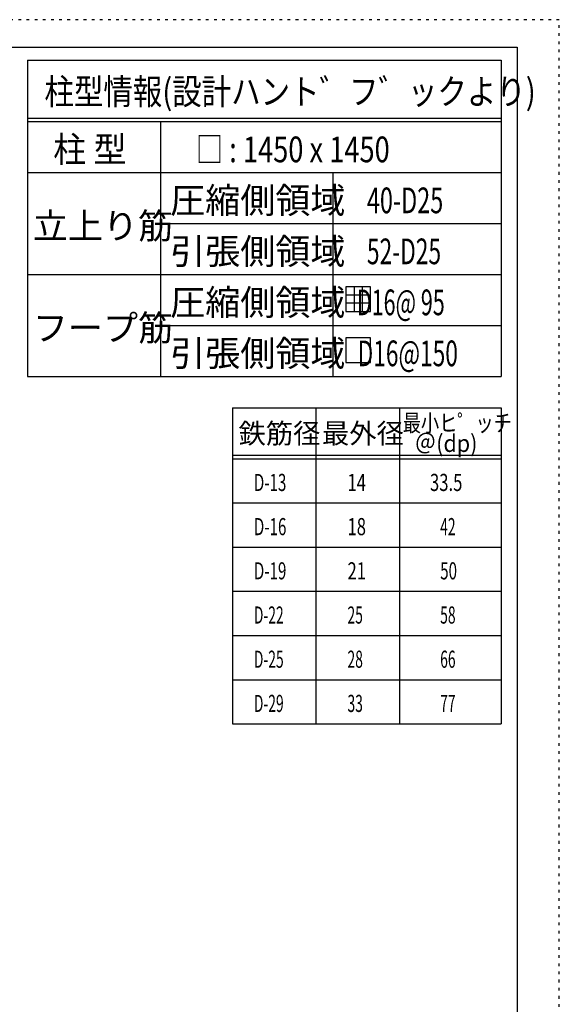
# Model space of a CAD drawing. Units: inches. Extents: x 141 to 12441, y 138 to 8778.
# Drawn here: x 10058 to 12441, y 4433 to 8778 of the extents above; entities that cross this region are included whole.
import ezdxf

# ---------------------------------------------------------------- set-up
doc = ezdxf.new("R2010")
doc.units = ezdxf.units.IN
doc.header["$LTSCALE"] = 30
doc.header["$MEASUREMENT"] = 0
for name, pattern in [('CENTER', [12, 5, -0.8, 0.4, -0.8, 5]), ('DIVIDE', [13.2, 5, -0.8, 0.4, -0.8, 0.4, -0.8, 5]), ('DOT', [1.6, 0.4, -0.8, 0.4])]:
    doc.linetypes.add(name, pattern=pattern)
for name, color, linetype in [('114', 7, 'Continuous'), ('120', 7, 'Continuous'), ('241', 7, 'Continuous'), ('250', 7, 'Continuous')]:
    doc.layers.add(name, color=color, linetype=linetype)
doc.styles.add('DRACAD', font='txt', dxfattribs={"width": 0.85, "bigfont": 'extfont2'})

msp = doc.modelspace()

# ---------------------------------------------------------------- linework, layer by layer
at = {"layer": '114', "color": 3, "linetype": 'Continuous'}
for p, q in [((10093.1, 8598.9), (12184.6, 8598.9)), ((10093.1, 8598.9), (10093.1, 7203.9)), ((12184.6, 8598.9), (12184.6, 7203.9)), ((11606.8, 7562.8), (11498.8, 7562.8)), ((11534.8, 7598.8), (11534.8, 7490.8)), ((11570.8, 7598.8), (11570.8, 7490.8)), ((11606.8, 7526.8), (11498.8, 7526.8)), ((10093.1, 7203.9), (12184.6, 7203.9)), ((10997.9, 7065.7), (12184.6, 7065.7)), ((10997.9, 7065.7), (10997.9, 5670.7)), ((12184.6, 7065.7), (12184.6, 5670.7)), ((10997.9, 5670.7), (12184.6, 5670.7))]:
    msp.add_line(p, q, dxfattribs=at)
at = {"layer": '114', "color": 7, "linetype": 'Continuous'}
for p, q in [((10093.1, 8343.9), (12184.6, 8343.9)), ((10093.1, 8328.9), (12184.6, 8328.9)), ((10679.8, 8328.9), (10679.8, 7203.9)), ((10093.1, 8103.9), (12184.6, 8103.9)), ((11440.3, 8103.9), (11440.3, 7203.9)), ((10679.8, 7878.9), (12184.6, 7878.9)), ((10093.1, 7653.9), (12184.6, 7653.9)), ((10679.8, 7428.9), (12184.6, 7428.9)), ((11366.3, 7065.7), (11366.3, 5670.7)), ((11734.6, 7065.7), (11734.6, 5670.7)), ((10997.9, 6855.7), (12184.6, 6855.7)), ((10997.9, 6840.7), (12184.6, 6840.7)), ((10997.9, 6645.7), (12184.6, 6645.7)), ((10997.9, 6450.7), (12184.6, 6450.7)), ((10997.9, 6255.7), (12184.6, 6255.7)), ((10997.9, 6060.7), (12184.6, 6060.7)), ((10997.9, 5865.7), (12184.6, 5865.7))]:
    msp.add_line(p, q, dxfattribs=at)
at = {"layer": '120', "color": 3, "linetype": 'Continuous'}
for p, q in [((11498.8, 7598.8), (11498.8, 7490.8)), ((11606.8, 7598.8), (11498.8, 7598.8)), ((11606.8, 7490.8), (11606.8, 7598.8)), ((11498.8, 7490.8), (11606.8, 7490.8)), ((11498.8, 7373.8), (11498.8, 7265.8)), ((11606.8, 7373.8), (11498.8, 7373.8)), ((11606.8, 7265.8), (11606.8, 7373.8)), ((11498.8, 7265.8), (11606.8, 7265.8))]:
    msp.add_line(p, q, dxfattribs=at)
at = {"layer": '241', "color": 6, "linetype": 'Continuous'}
for p, q in [((327.1, 8656.1), (12254.1, 8656.1)), ((12254.1, 8656.1), (12254.1, 259.8))]:
    msp.add_line(p, q, dxfattribs=at)
at = {"layer": '250', "color": 172, "linetype": 'DOT'}
for p, q in [((12440.6, 8778), (140.6, 8778)), ((12440.6, 138), (12440.6, 8778))]:
    msp.add_line(p, q, dxfattribs=at)

# ---------------------------------------------------------------- texts
at = {"layer": '120', "color": 2, "linetype": 'CENTER', "style": 'DRACAD'}
for s, height, width, p in [('柱型情報(設計ハント゛フ゛ックより)', 113.445, 0.840423, (10167.6, 8403.9)), ('柱 型', 113.45, 0.938856, (10206.4, 8148.9)), ('□ : 1450 x 1450', 113.445, 0.777663, (10836, 8148.9)), ('40-D25', 113.45, 0.669049, (11591.2, 7923.9)), ('52-D25', 113.45, 0.650093, (11591.2, 7698.9))]:
    msp.add_text(s, height=height, dxfattribs=dict(at, width=width)).set_placement(p)
for s, height, p in [('圧縮側領域', 113.45, (10722.5, 7923.9)), ('立上り筋', 113.45, (10116.4, 7811.4)), ('引張側領域', 113.45, (10722.5, 7698.9)), ('圧縮側領域', 113.45, (10722.5, 7473.9)), ('フープ筋', 113.45, (10116.4, 7361.4)), ('引張側領域', 113.45, (10722.5, 7248.9)), ('鉄筋径', 88.24, (11024.6, 6908.2)), ('最外径', 88.24, (11392.9, 6908.2))]:
    msp.add_text(s, height=height, dxfattribs=at).set_placement(p)
at = {"layer": '120', "color": 2, "linetype": 'Continuous', "style": 'DRACAD'}
for s, width, p in [('   D16@ 95', 0.615496, (11482.4, 7473.9)), ('   D16@150', 0.64928, (11482.4, 7248.9))]:
    msp.add_text(s, height=113.45, dxfattribs=dict(at, width=width)).set_placement(p)
at = {"layer": '120', "color": 2, "linetype": 'DOT', "style": 'DRACAD', "width": 0.777778}
msp.add_text('最小ヒ゜ッチ', height=75.63, dxfattribs=at).set_placement((11749.6, 6960.7))
at = {"layer": '120', "color": 2, "linetype": 'DIVIDE', "style": 'DRACAD', "width": 0.920645}
msp.add_text('＠(dp)', height=75.63, dxfattribs=at).set_placement((11802.1, 6870.7))
at = {"layer": '120', "color": 7, "linetype": 'CENTER', "style": 'DRACAD'}
for s, width, p in [('D-13', 0.649032, (11092.1, 6698.2)), ('14', 0.713857, (11505.4, 6698.2)), ('33.5', 0.714071, (11869.6, 6698.2)), ('D-16', 0.649032, (11092.1, 6503.2)), ('18', 0.713857, (11505.4, 6503.2)), ('42', 0.595, (11914.6, 6503.2)), ('D-19', 0.649032, (11092.1, 6308.2)), ('21', 0.713857, (11505.4, 6308.2)), ('50', 0.650273, (11914.6, 6308.2)), ('D-22', 0.595, (11092.1, 6113.2)), ('25', 0.595, (11505.4, 6113.2)), ('58', 0.595, (11914.6, 6113.2)), ('D-25', 0.595, (11092.1, 5918.2)), ('28', 0.595, (11505.4, 5918.2)), ('66', 0.595, (11914.6, 5918.2)), ('D-29', 0.595, (11092.1, 5723.2)), ('33', 0.595, (11505.4, 5723.2)), ('77', 0.595, (11914.6, 5723.2))]:
    msp.add_text(s, height=75.63, dxfattribs=dict(at, width=width)).set_placement(p)

doc.saveas('drawing.dxf')
